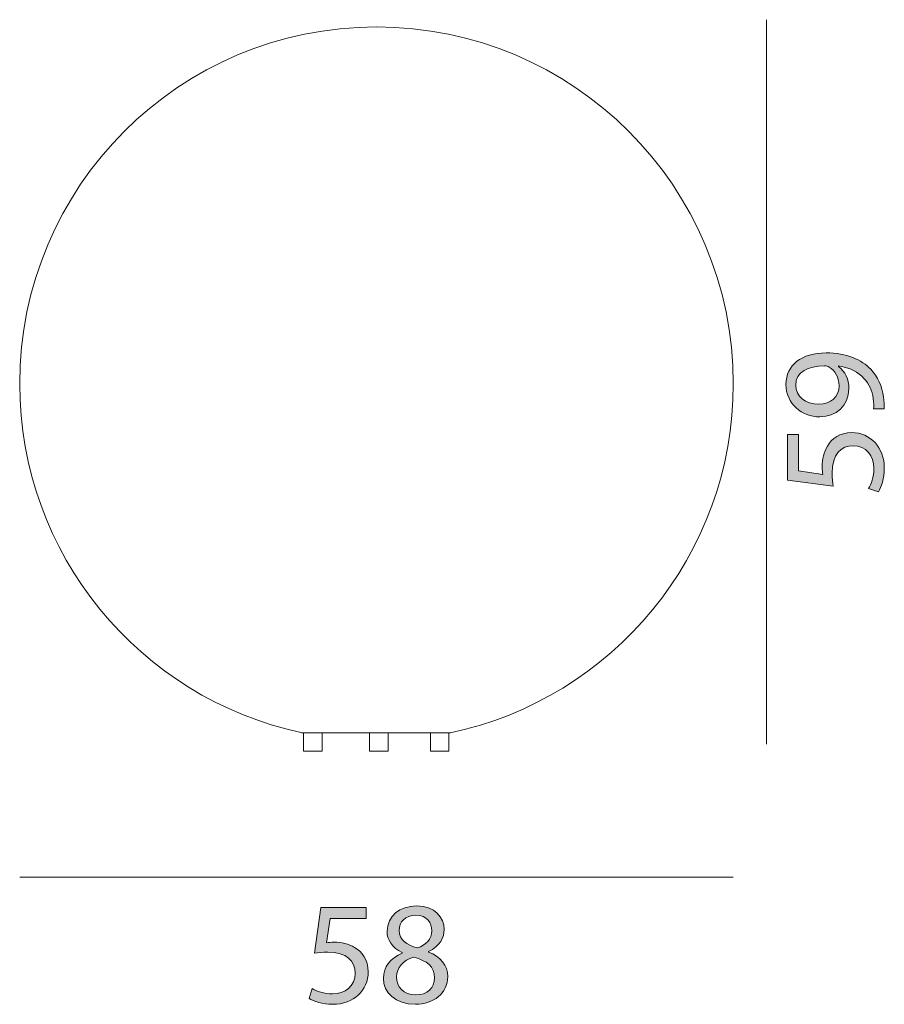
# Model space of a CAD drawing. Units: inches. Extents: x 340.8 to 415.8, y 152.7 to 238.1.
import ezdxf

# ---------------------------------------------------------------- set-up
doc = ezdxf.new("R2010")
doc.units = ezdxf.units.IN
doc.header["$MEASUREMENT"] = 0
doc.layers.add('Livello 1', color=7, linetype='Continuous', lineweight=0)

# ---------------------------------------------------------------- blocks, each defined once
blk = doc.blocks.new('Block_5')
at = {"layer": 'Livello 1', "true_color": 0x1d1d1b, "transparency": 33554687}
h = blk.add_hatch(color=250, dxfattribs=at)
h.dxf.hatch_style = 2
edge = h.paths.add_edge_path()
edge.add_spline(control_points=[(155.433, -120.45), (155.433, -120.45), (152.284, -120.45), (152.284, -120.45), (152.284, -120.45), (151.966, -122.57), (151.966, -122.57), (152.157, -122.545), (152.335, -122.52), (152.639, -122.52), (153.274, -122.52), (153.909, -122.659), (154.417, -122.964), (155.064, -123.332), (155.598, -124.043), (155.598, -125.085), (155.598, -126.698), (154.315, -127.904), (152.525, -127.904), (151.623, -127.904), (150.861, -127.65), (150.468, -127.396), (150.468, -127.396), (150.747, -126.545), (150.747, -126.545), (151.09, -126.748), (151.763, -127.002), (152.512, -127.002), (153.566, -127.002), (154.468, -126.316), (154.468, -125.212), (154.455, -124.145), (153.744, -123.383), (152.093, -123.383), (151.623, -123.383), (151.255, -123.434), (150.95, -123.472), (150.95, -123.472), (151.484, -119.51), (151.484, -119.51), (151.484, -119.51), (155.433, -119.51), (155.433, -119.51), (155.433, -119.51), (155.433, -120.45), (155.433, -120.45)], knot_values=[0, 0, 0, 0, 1, 1, 1, 2, 2, 2, 3, 3, 3, 4, 4, 4, 5, 5, 5, 6, 6, 6, 7, 7, 7, 8, 8, 8, 9, 9, 9, 10, 10, 10, 11, 11, 11, 12, 12, 12, 13, 13, 13, 14, 14, 14, 15, 15, 15, 15], degree=3, periodic=0)
h = blk.add_hatch(color=250, dxfattribs=at)
h.dxf.hatch_style = 2
edge = h.paths.add_edge_path()
edge.add_spline(control_points=[(158.29, -121.491), (158.29, -122.317), (158.913, -122.761), (159.865, -123.015), (160.576, -122.774), (161.122, -122.266), (161.122, -121.516), (161.122, -120.856), (160.729, -120.17), (159.725, -120.17), (158.799, -120.17), (158.29, -120.78), (158.29, -121.491)], knot_values=[0, 0, 0, 0, 1, 1, 1, 2, 2, 2, 3, 3, 3, 4, 4, 4, 4], degree=3, periodic=0)
edge = h.paths.add_edge_path()
edge.add_spline(control_points=[(161.363, -125.618), (161.363, -124.615), (160.665, -124.132), (159.548, -123.815), (158.583, -124.094), (158.062, -124.729), (158.062, -125.517), (158.024, -126.355), (158.659, -127.091), (159.713, -127.091), (160.716, -127.091), (161.363, -126.469), (161.363, -125.618)], knot_values=[0, 0, 0, 0, 1, 1, 1, 2, 2, 2, 3, 3, 3, 4, 4, 4, 4], degree=3, periodic=0)
edge = h.paths.add_edge_path()
edge.add_spline(control_points=[(156.919, -125.669), (156.919, -124.628), (157.541, -123.891), (158.557, -123.459), (158.557, -123.459), (158.545, -123.421), (158.545, -123.421), (157.63, -122.99), (157.237, -122.278), (157.237, -121.567), (157.237, -120.259), (158.341, -119.37), (159.789, -119.37), (161.389, -119.37), (162.189, -120.374), (162.189, -121.402), (162.189, -122.101), (161.846, -122.85), (160.83, -123.332), (160.83, -123.332), (160.83, -123.37), (160.83, -123.37), (161.859, -123.777), (162.494, -124.501), (162.494, -125.504), (162.494, -126.939), (161.262, -127.904), (159.687, -127.904), (157.96, -127.904), (156.919, -126.875), (156.919, -125.669)], knot_values=[0, 0, 0, 0, 1, 1, 1, 2, 2, 2, 3, 3, 3, 4, 4, 4, 5, 5, 5, 6, 6, 6, 7, 7, 7, 8, 8, 8, 9, 9, 9, 10, 10, 10, 10], degree=3, periodic=0)
at = {"layer": 'Livello 1'}
for points, knots in [([(155.433, -120.45), (155.433, -120.45), (152.284, -120.45), (152.284, -120.45), (152.284, -120.45), (151.966, -122.57), (151.966, -122.57), (152.157, -122.545), (152.335, -122.52), (152.639, -122.52), (153.274, -122.52), (153.909, -122.659), (154.417, -122.964), (155.064, -123.332), (155.598, -124.043), (155.598, -125.085), (155.598, -126.698), (154.315, -127.904), (152.525, -127.904), (151.623, -127.904), (150.861, -127.65), (150.468, -127.396), (150.468, -127.396), (150.747, -126.545), (150.747, -126.545), (151.09, -126.748), (151.763, -127.002), (152.512, -127.002), (153.566, -127.002), (154.468, -126.316), (154.468, -125.212), (154.455, -124.145), (153.744, -123.383), (152.093, -123.383), (151.623, -123.383), (151.255, -123.434), (150.95, -123.472), (150.95, -123.472), (151.484, -119.51), (151.484, -119.51), (151.484, -119.51), (155.433, -119.51), (155.433, -119.51), (155.433, -119.51), (155.433, -120.45), (155.433, -120.45)], [0, 0, 0, 0, 1, 1, 1, 2, 2, 2, 3, 3, 3, 4, 4, 4, 5, 5, 5, 6, 6, 6, 7, 7, 7, 8, 8, 8, 9, 9, 9, 10, 10, 10, 11, 11, 11, 12, 12, 12, 13, 13, 13, 14, 14, 14, 15, 15, 15, 15]), ([(156.919, -125.669), (156.919, -124.628), (157.541, -123.891), (158.557, -123.459), (158.557, -123.459), (158.545, -123.421), (158.545, -123.421), (157.63, -122.99), (157.237, -122.278), (157.237, -121.567), (157.237, -120.259), (158.341, -119.37), (159.789, -119.37), (161.389, -119.37), (162.189, -120.374), (162.189, -121.402), (162.189, -122.101), (161.846, -122.85), (160.83, -123.332), (160.83, -123.332), (160.83, -123.37), (160.83, -123.37), (161.859, -123.777), (162.494, -124.501), (162.494, -125.504), (162.494, -126.939), (161.262, -127.904), (159.687, -127.904), (157.96, -127.904), (156.919, -126.875), (156.919, -125.669)], [0, 0, 0, 0, 1, 1, 1, 2, 2, 2, 3, 3, 3, 4, 4, 4, 5, 5, 5, 6, 6, 6, 7, 7, 7, 8, 8, 8, 9, 9, 9, 10, 10, 10, 10]), ([(158.29, -121.491), (158.29, -122.317), (158.913, -122.761), (159.865, -123.015), (160.576, -122.774), (161.122, -122.266), (161.122, -121.516), (161.122, -120.856), (160.729, -120.17), (159.725, -120.17), (158.799, -120.17), (158.29, -120.78), (158.29, -121.491)], [0, 0, 0, 0, 1, 1, 1, 2, 2, 2, 3, 3, 3, 4, 4, 4, 4]), ([(161.363, -125.618), (161.363, -124.615), (160.665, -124.132), (159.548, -123.815), (158.583, -124.094), (158.062, -124.729), (158.062, -125.517), (158.024, -126.355), (158.659, -127.091), (159.713, -127.091), (160.716, -127.091), (161.363, -126.469), (161.363, -125.618)], [0, 0, 0, 0, 1, 1, 1, 2, 2, 2, 3, 3, 3, 4, 4, 4, 4])]:
    blk.add_open_spline(points, degree=3, knots=knots, dxfattribs=at)
blk = doc.blocks.new('Block_7')
at = {"layer": 'Livello 1', "true_color": 0x1d1d1b, "transparency": 33554687}
h = blk.add_hatch(color=250, dxfattribs=at)
h.dxf.hatch_style = 2
edge = h.paths.add_edge_path()
edge.add_spline(control_points=[(194.699, -75.83), (195.727, -75.83), (196.451, -75.208), (196.451, -74.242), (196.451, -73.493), (196.082, -72.909), (195.587, -72.617), (195.486, -72.554), (195.359, -72.515), (195.181, -72.515), (193.771, -72.515), (192.692, -73.036), (192.692, -74.204), (192.692, -75.157), (193.53, -75.83), (194.699, -75.83)], knot_values=[0, 0, 0, 0, 1, 1, 1, 2, 2, 2, 3, 3, 3, 4, 4, 4, 5, 5, 5, 5], degree=3, periodic=0)
edge = h.paths.add_edge_path()
edge.add_spline(control_points=[(199.448, -76.236), (199.473, -75.995), (199.448, -75.716), (199.409, -75.335), (199.32, -74.687), (199.054, -74.077), (198.609, -73.608), (198.114, -73.062), (197.391, -72.668), (196.413, -72.515), (196.413, -72.515), (196.413, -72.554), (196.413, -72.554), (196.971, -73.011), (197.302, -73.671), (197.302, -74.497), (197.302, -75.982), (196.184, -76.935), (194.775, -76.935), (193.213, -76.935), (191.841, -75.805), (191.841, -74.116), (191.841, -72.427), (193.213, -71.385), (195.321, -71.385), (197.137, -71.385), (198.406, -71.995), (199.194, -72.808), (199.816, -73.443), (200.197, -74.319), (200.299, -75.208), (200.362, -75.614), (200.375, -75.97), (200.362, -76.236), (200.362, -76.236), (199.448, -76.236), (199.448, -76.236)], knot_values=[0, 0, 0, 0, 1, 1, 1, 2, 2, 2, 3, 3, 3, 4, 4, 4, 5, 5, 5, 6, 6, 6, 7, 7, 7, 8, 8, 8, 9, 9, 9, 10, 10, 10, 11, 11, 11, 12, 12, 12, 12], degree=3, periodic=0)
h = blk.add_hatch(color=250, dxfattribs=at)
h.dxf.hatch_style = 2
edge = h.paths.add_edge_path()
edge.add_spline(control_points=[(192.921, -78.472), (192.921, -78.472), (192.921, -81.621), (192.921, -81.621), (192.921, -81.621), (195.041, -81.938), (195.041, -81.938), (195.016, -81.748), (194.99, -81.57), (194.99, -81.265), (194.99, -80.63), (195.13, -79.995), (195.435, -79.487), (195.803, -78.84), (196.514, -78.307), (197.556, -78.307), (199.168, -78.307), (200.375, -79.589), (200.375, -81.38), (200.375, -82.281), (200.121, -83.043), (199.867, -83.437), (199.867, -83.437), (199.016, -83.157), (199.016, -83.157), (199.219, -82.815), (199.473, -82.141), (199.473, -81.392), (199.473, -80.338), (198.787, -79.437), (197.683, -79.437), (196.616, -79.449), (195.854, -80.16), (195.854, -81.811), (195.854, -82.281), (195.905, -82.649), (195.943, -82.954), (195.943, -82.954), (191.981, -82.421), (191.981, -82.421), (191.981, -82.421), (191.981, -78.472), (191.981, -78.472), (191.981, -78.472), (192.921, -78.472), (192.921, -78.472)], knot_values=[0, 0, 0, 0, 1, 1, 1, 2, 2, 2, 3, 3, 3, 4, 4, 4, 5, 5, 5, 6, 6, 6, 7, 7, 7, 8, 8, 8, 9, 9, 9, 10, 10, 10, 11, 11, 11, 12, 12, 12, 13, 13, 13, 14, 14, 14, 15, 15, 15, 15], degree=3, periodic=0)
at = {"layer": 'Livello 1'}
for points, knots in [([(199.448, -76.236), (199.473, -75.995), (199.448, -75.716), (199.409, -75.335), (199.32, -74.687), (199.054, -74.077), (198.609, -73.608), (198.114, -73.062), (197.391, -72.668), (196.413, -72.515), (196.413, -72.515), (196.413, -72.554), (196.413, -72.554), (196.971, -73.011), (197.302, -73.671), (197.302, -74.497), (197.302, -75.982), (196.184, -76.935), (194.775, -76.935), (193.213, -76.935), (191.841, -75.805), (191.841, -74.116), (191.841, -72.427), (193.213, -71.385), (195.321, -71.385), (197.137, -71.385), (198.406, -71.995), (199.194, -72.808), (199.816, -73.443), (200.197, -74.319), (200.299, -75.208), (200.362, -75.614), (200.375, -75.97), (200.362, -76.236), (200.362, -76.236), (199.448, -76.236), (199.448, -76.236)], [0, 0, 0, 0, 1, 1, 1, 2, 2, 2, 3, 3, 3, 4, 4, 4, 5, 5, 5, 6, 6, 6, 7, 7, 7, 8, 8, 8, 9, 9, 9, 10, 10, 10, 11, 11, 11, 12, 12, 12, 12]), ([(194.699, -75.83), (195.727, -75.83), (196.451, -75.208), (196.451, -74.242), (196.451, -73.493), (196.082, -72.909), (195.587, -72.617), (195.486, -72.554), (195.359, -72.515), (195.181, -72.515), (193.771, -72.515), (192.692, -73.036), (192.692, -74.204), (192.692, -75.157), (193.53, -75.83), (194.699, -75.83)], [0, 0, 0, 0, 1, 1, 1, 2, 2, 2, 3, 3, 3, 4, 4, 4, 5, 5, 5, 5]), ([(192.921, -78.472), (192.921, -78.472), (192.921, -81.621), (192.921, -81.621), (192.921, -81.621), (195.041, -81.938), (195.041, -81.938), (195.016, -81.748), (194.99, -81.57), (194.99, -81.265), (194.99, -80.63), (195.13, -79.995), (195.435, -79.487), (195.803, -78.84), (196.514, -78.307), (197.556, -78.307), (199.168, -78.307), (200.375, -79.589), (200.375, -81.38), (200.375, -82.281), (200.121, -83.043), (199.867, -83.437), (199.867, -83.437), (199.016, -83.157), (199.016, -83.157), (199.219, -82.815), (199.473, -82.141), (199.473, -81.392), (199.473, -80.338), (198.787, -79.437), (197.683, -79.437), (196.616, -79.449), (195.854, -80.16), (195.854, -81.811), (195.854, -82.281), (195.905, -82.649), (195.943, -82.954), (195.943, -82.954), (191.981, -82.421), (191.981, -82.421), (191.981, -82.421), (191.981, -78.472), (191.981, -78.472), (191.981, -78.472), (192.921, -78.472), (192.921, -78.472)], [0, 0, 0, 0, 1, 1, 1, 2, 2, 2, 3, 3, 3, 4, 4, 4, 5, 5, 5, 6, 6, 6, 7, 7, 7, 8, 8, 8, 9, 9, 9, 10, 10, 10, 11, 11, 11, 12, 12, 12, 13, 13, 13, 14, 14, 14, 15, 15, 15, 15])]:
    blk.add_open_spline(points, degree=3, knots=knots, dxfattribs=at)

msp = doc.modelspace()

# ---------------------------------------------------------------- linework, layer by layer
at = {"layer": 'Livello 1'}
for p, q in [((405.553, 238.075), (405.553, 175.217)), ((365.401, 174.603), (365.401, 176.205)), ((365.401, 176.205), (367.003, 176.205)), ((367.003, 176.205), (367.003, 174.603)), ((371.125, 174.603), (371.125, 176.205)), ((371.125, 176.205), (372.726, 176.205)), ((372.726, 176.205), (372.726, 174.603)), ((376.4, 174.603), (376.4, 176.205)), ((376.4, 176.205), (378.001, 176.205)), ((378.001, 176.205), (378.001, 174.603)), ((367.003, 174.603), (365.401, 174.603)), ((372.726, 174.603), (371.125, 174.603)), ((378.001, 174.603), (376.4, 174.603)), ((340.766, 163.668), (402.678, 163.668))]:
    msp.add_line(p, q, dxfattribs=at)
msp.add_open_spline([(365.154, 176.234), (351.213, 179.246), (340.766, 191.649), (340.766, 206.492), (340.766, 223.589), (354.625, 237.448), (371.722, 237.448), (388.819, 237.448), (402.678, 223.589), (402.678, 206.492), (402.678, 191.6), (392.162, 179.164), (378.151, 176.205)], degree=3, knots=[0, 0, 0, 0, 1, 1, 1, 2, 2, 2, 3, 3, 3, 4, 4, 4, 4], dxfattribs=at)
for points in [[(365.229, 176.205), (365.229, 176.205), (365.154, 176.234), (365.154, 176.234)], [(378.039, 176.205), (378.039, 176.205), (365.229, 176.205), (365.229, 176.205)], [(378.151, 176.205), (378.151, 176.205), (378.039, 176.205), (378.039, 176.205)]]:
    msp.add_open_spline(points, degree=3, dxfattribs=at)

# ---------------------------------------------------------------- block references
for name in ['Block_7', 'Block_5']:
    msp.add_blockref(name, (215.406, 280.555), dxfattribs=at)

doc.saveas('drawing.dxf')
